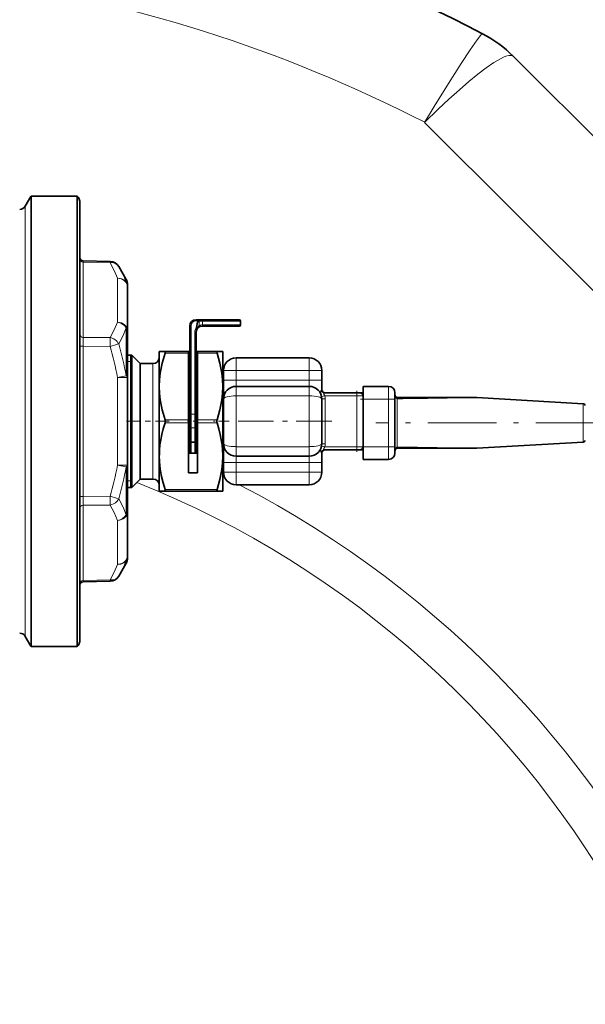
# Model space of a CAD drawing. Extents: x 0 to 420, y 0 to 297.
# Drawn here: x 341 to 352, y 212 to 231 of the extents above; entities that cross this region are included whole.
import ezdxf

# ---------------------------------------------------------------- set-up
doc = ezdxf.new("R2010")
doc.units = 0
doc.linetypes.add('DASHDOT', pattern=[18.5, 12, -3, 0.5, -3])

msp = doc.modelspace()

# ---------------------------------------------------------------- linework, layer by layer
at = {"color": 7, "lineweight": 35}
for p, q in [((349.621, 230.935), (349.622, 230.934)), ((357.136, 223.581), (350.229, 230.488)), ((340.619, 227.536), (340.732, 227.731)), ((340.732, 227.731), (340.736, 227.738)), ((340.736, 223.3), (340.736, 227.738)), ((340.736, 227.738), (341.644, 227.738)), ((341.644, 227.738), (341.644, 223.3)), ((341.696, 223.3), (341.696, 227.603)), ((341.757, 226.462), (342.29, 226.451)), ((342.607, 226.096), (342.459, 226.351)), ((342.633, 225.945), (342.633, 225.996)), ((342.633, 225.945), (342.633, 225.078)), ((344.017, 225.3), (343.983, 225.3)), ((344.017, 225.3), (344.046, 225.3)), ((344.108, 225.3), (344.046, 225.3)), ((344.108, 225.3), (344.833, 225.3)), ((344.858, 225.2), (344.858, 225.275)), ((342.633, 224.166), (342.633, 225.078)), ((343.858, 225.175), (343.858, 223.436)), ((343.983, 225.05), (343.983, 223.436)), ((344.108, 225.175), (344.833, 225.175)), ((342.633, 224.606), (342.715, 224.606)), ((342.696, 221.994), (342.696, 224.606)), ((342.715, 222.674), (342.715, 224.606)), ((342.883, 224.438), (342.715, 224.606)), ((343.258, 223.988), (343.258, 224.675)), ((343.258, 224.675), (343.371, 224.675)), ((343.371, 224.675), (343.833, 224.675)), ((343.833, 224.644), (343.833, 224.675)), ((343.833, 224.675), (343.858, 224.675)), ((343.833, 224.644), (343.833, 223.331)), ((343.983, 224.675), (344.008, 224.675)), ((344.008, 224.675), (344.396, 224.675)), ((344.008, 224.644), (344.008, 224.675)), ((344.008, 224.644), (344.008, 223.331)), ((344.396, 224.675), (344.508, 224.675)), ((344.508, 223.988), (344.508, 224.675)), ((342.883, 222.755), (342.883, 224.438)), ((342.883, 224.438), (343.133, 224.438)), ((344.771, 224.55), (346.208, 224.55)), ((343.833, 224.257), (343.858, 224.257)), ((343.833, 224.257), (343.858, 224.257)), ((343.983, 224.257), (344.008, 224.257)), ((343.983, 224.257), (344.008, 224.257)), ((344.521, 224.3), (344.521, 224.113)), ((346.458, 224.3), (346.458, 224.113)), ((342.633, 224.166), (342.633, 222.434)), ((343.833, 224.024), (343.833, 224.125)), ((343.833, 222.673), (343.833, 224.024)), ((343.996, 224.024), (343.996, 224.125)), ((343.996, 222.673), (343.996, 224.024)), ((344.521, 223.738), (344.521, 224.113)), ((346.458, 224.113), (346.458, 223.925)), ((343.258, 222.641), (343.258, 223.988)), ((343.833, 223.925), (343.858, 223.925)), ((343.983, 223.925), (343.996, 223.925)), ((344.508, 222.641), (344.508, 223.988)), ((344.771, 223.988), (346.208, 223.988)), ((346.499, 223.863), (347.146, 223.863)), ((347.208, 223.863), (347.146, 223.863)), ((347.271, 223.863), (347.208, 223.863)), ((347.271, 223.988), (347.771, 223.988)), ((347.271, 223.738), (347.271, 223.988)), ((347.896, 223.738), (347.896, 223.863)), ((344.521, 222.863), (344.521, 223.738)), ((346.458, 223.742), (346.458, 223.738)), ((346.458, 223.738), (346.458, 222.863)), ((347.271, 223.738), (347.271, 222.8)), ((347.896, 223.738), (347.896, 222.8)), ((347.946, 223.769), (347.943, 223.769)), ((347.946, 223.769), (349.492, 223.769)), ((349.492, 223.769), (349.499, 223.769)), ((349.498, 223.769), (349.507, 223.769)), ((351.599, 223.647), (349.507, 223.769)), ((340.736, 218.863), (340.736, 223.3)), ((341.644, 223.3), (341.644, 218.863)), ((341.696, 218.997), (341.696, 223.3)), ((343.833, 223.269), (343.833, 223.331)), ((343.833, 223.269), (343.833, 222.282)), ((343.858, 223.436), (343.858, 223.173)), ((343.983, 223.436), (343.983, 223.173)), ((344.008, 223.269), (344.008, 223.331)), ((344.008, 223.269), (344.008, 222.282)), ((343.858, 223.173), (343.858, 222.898)), ((343.983, 223.173), (343.983, 222.898)), ((343.858, 222.7), (343.858, 222.898)), ((343.958, 222.892), (343.883, 222.892)), ((343.983, 222.7), (343.983, 222.898)), ((344.521, 222.488), (344.521, 222.862)), ((346.458, 222.863), (346.458, 222.858)), ((351.599, 222.891), (349.507, 222.769)), ((342.715, 221.994), (342.715, 222.674)), ((342.883, 222.163), (342.883, 222.755)), ((343.833, 222.675), (343.996, 222.675)), ((343.833, 222.673), (344.008, 222.673)), ((343.958, 222.675), (343.883, 222.675)), ((346.458, 222.675), (346.458, 222.488)), ((346.499, 222.738), (347.146, 222.738)), ((347.146, 222.738), (347.208, 222.738)), ((347.208, 222.738), (347.271, 222.738)), ((347.271, 222.55), (347.271, 222.8)), ((347.896, 222.675), (347.896, 222.8)), ((347.943, 222.769), (347.946, 222.769)), ((349.492, 222.769), (347.946, 222.769)), ((349.492, 222.769), (349.499, 222.769)), ((349.5, 222.769), (349.507, 222.769)), ((343.258, 222.613), (343.258, 222.641)), ((343.259, 222.641), (343.258, 222.613)), ((343.258, 221.925), (343.258, 222.613)), ((344.508, 222.613), (344.508, 222.641)), ((344.508, 222.613), (344.508, 222.641)), ((344.508, 221.925), (344.508, 222.613)), ((344.521, 222.488), (344.521, 222.3)), ((344.771, 222.613), (346.208, 222.613)), ((346.458, 222.488), (346.458, 222.3)), ((347.271, 222.55), (347.771, 222.55)), ((342.633, 221.522), (342.633, 222.434)), ((343.833, 222.282), (344.008, 222.282)), ((342.883, 222.163), (342.715, 221.994)), ((342.883, 222.163), (343.133, 222.163)), ((342.633, 221.994), (342.715, 221.994)), ((343.371, 221.925), (343.258, 221.925)), ((343.371, 221.925), (344.396, 221.925)), ((344.508, 221.925), (344.396, 221.925)), ((344.771, 222.05), (346.208, 222.05)), ((342.633, 221.522), (342.633, 220.656)), ((342.633, 220.604), (342.633, 220.656)), ((342.607, 220.504), (342.459, 220.249)), ((341.757, 220.138), (342.29, 220.149)), ((340.619, 219.064), (340.732, 218.869)), ((340.732, 218.869), (340.736, 218.863)), ((340.736, 218.863), (341.644, 218.863))]:
    msp.add_line(p, q, dxfattribs=at)
at = {"color": 7, "lineweight": 13}
for p, q in [((354.089, 223.581), (348.481, 229.189)), ((340.732, 227.731), (340.732, 223.3)), ((340.619, 227.536), (340.619, 223.3)), ((341.757, 226.462), (341.757, 226.435)), ((341.757, 226.435), (341.757, 224.954)), ((342.29, 226.425), (341.757, 226.435)), ((342.29, 226.425), (342.29, 226.451)), ((342.437, 225.251), (342.437, 226.118)), ((342.607, 226.096), (342.607, 226.043)), ((343.983, 225.3), (343.983, 225.28)), ((344.021, 225.28), (343.983, 225.28)), ((344.02, 225.275), (344.046, 225.275)), ((344.046, 225.3), (344.046, 225.275)), ((344.108, 225.275), (344.046, 225.275)), ((344.046, 225.275), (344.046, 225.186)), ((344.108, 225.3), (344.108, 225.275)), ((344.108, 225.275), (344.108, 225.2)), ((344.108, 225.275), (344.858, 225.275)), ((344.108, 225.175), (344.108, 225.2)), ((344.108, 225.2), (344.858, 225.2)), ((342.607, 225.144), (342.607, 224.198)), ((343.883, 225.18), (343.883, 223.441)), ((343.958, 225.055), (343.958, 223.441)), ((344.056, 225.164), (344.046, 225.186)), ((341.757, 224.954), (342.29, 224.949)), ((341.757, 224.781), (341.696, 224.781)), ((341.757, 224.781), (341.757, 221.819)), ((342.29, 224.776), (341.757, 224.781)), ((342.696, 224.475), (342.715, 224.606)), ((343.371, 224.644), (343.833, 224.644)), ((344.008, 224.644), (344.396, 224.644)), ((342.633, 224.475), (342.696, 224.475)), ((342.696, 224.475), (342.696, 224.475)), ((343.133, 222.755), (343.133, 224.438)), ((344.771, 224.3), (344.771, 224.55)), ((346.208, 224.55), (346.208, 224.3)), ((344.771, 224.3), (344.521, 224.3)), ((344.771, 224.3), (344.771, 224.113)), ((344.771, 224.3), (346.208, 224.3)), ((346.208, 224.3), (346.208, 224.113)), ((346.208, 224.3), (346.458, 224.3)), ((342.607, 224.198), (342.437, 224.166)), ((342.437, 222.434), (342.437, 224.166)), ((342.437, 224.166), (342.633, 224.166)), ((344.771, 224.113), (344.521, 224.113)), ((344.771, 223.988), (344.771, 224.113)), ((344.771, 224.113), (346.208, 224.113)), ((346.208, 224.113), (346.208, 223.988)), ((346.208, 224.113), (346.458, 224.113)), ((344.771, 223.8), (344.771, 223.988)), ((346.208, 223.988), (346.208, 223.8)), ((347.146, 223.863), (347.146, 223.8)), ((347.771, 223.738), (347.771, 223.988)), ((344.771, 222.8), (344.771, 223.8)), ((344.771, 223.8), (346.208, 223.8)), ((346.208, 223.8), (346.208, 222.8)), ((346.516, 223.8), (346.454, 223.789)), ((346.521, 223.742), (346.458, 223.742)), ((346.516, 223.8), (347.146, 223.8)), ((346.521, 223.742), (346.521, 222.858)), ((347.271, 223.8), (347.146, 223.8)), ((347.146, 223.8), (347.146, 222.8)), ((347.271, 223.738), (347.771, 223.738)), ((347.896, 223.738), (347.771, 223.738)), ((347.771, 223.738), (347.771, 222.8)), ((347.953, 223.744), (347.943, 223.745)), ((347.943, 222.985), (347.943, 223.745)), ((351.599, 223.088), (351.599, 223.647)), ((343.883, 223.441), (343.883, 223.173)), ((343.958, 223.441), (343.883, 223.441)), ((343.958, 223.441), (343.958, 223.173)), ((340.619, 223.3), (340.619, 219.064)), ((340.732, 223.3), (340.732, 218.869)), ((343.371, 223.331), (343.833, 223.331)), ((343.371, 223.269), (343.833, 223.269)), ((344.008, 223.331), (344.396, 223.331)), ((344.008, 223.269), (344.396, 223.269)), ((343.858, 223.173), (343.883, 223.173)), ((343.883, 223.173), (343.883, 222.892)), ((343.958, 223.173), (343.883, 223.173)), ((343.958, 223.173), (343.958, 222.892)), ((343.983, 223.173), (343.958, 223.173)), ((351.599, 222.891), (351.599, 223.088)), ((343.883, 222.681), (343.883, 222.892)), ((343.958, 222.681), (343.958, 222.892)), ((347.943, 222.793), (347.943, 222.985)), ((343.133, 222.163), (343.133, 222.755)), ((343.883, 222.681), (343.883, 222.675)), ((343.958, 222.681), (343.883, 222.681)), ((343.958, 222.681), (343.958, 222.675)), ((344.771, 222.613), (344.771, 222.8)), ((344.771, 222.8), (346.208, 222.8)), ((346.208, 222.8), (346.208, 222.613)), ((346.516, 222.8), (346.454, 222.811)), ((346.521, 222.858), (346.458, 222.858)), ((346.516, 222.8), (347.146, 222.8)), ((347.146, 222.8), (347.146, 222.738)), ((347.146, 222.8), (347.271, 222.8)), ((347.271, 222.8), (347.771, 222.8)), ((347.896, 222.8), (347.771, 222.8)), ((347.771, 222.55), (347.771, 222.8)), ((347.943, 222.793), (347.953, 222.793)), ((344.771, 222.488), (344.521, 222.488)), ((344.771, 222.488), (344.771, 222.613)), ((344.771, 222.488), (344.771, 222.3)), ((344.771, 222.488), (346.208, 222.488)), ((346.208, 222.613), (346.208, 222.488)), ((346.208, 222.488), (346.208, 222.3)), ((346.208, 222.488), (346.458, 222.488)), ((342.607, 222.402), (342.437, 222.434)), ((342.437, 222.434), (342.633, 222.434)), ((342.607, 222.402), (342.607, 221.456)), ((344.771, 222.3), (344.521, 222.3)), ((344.771, 222.05), (344.771, 222.3)), ((344.771, 222.3), (346.208, 222.3)), ((346.208, 222.3), (346.208, 222.05)), ((346.208, 222.3), (346.458, 222.3)), ((342.696, 222.125), (342.633, 222.125)), ((342.696, 222.125), (342.715, 221.994)), ((343.371, 221.956), (344.396, 221.956)), ((341.757, 221.819), (341.696, 221.819)), ((341.757, 221.819), (342.29, 221.824)), ((342.29, 221.651), (341.757, 221.646)), ((341.757, 221.646), (341.757, 220.165)), ((342.437, 220.482), (342.437, 221.349)), ((342.607, 220.557), (342.607, 220.504)), ((341.757, 220.165), (342.29, 220.175)), ((341.757, 220.165), (341.757, 220.138)), ((342.29, 220.175), (342.29, 220.149))]:
    msp.add_line(p, q, dxfattribs=at)
at = {"color": 7, "linetype": 'DASHDOT', "lineweight": 13, "ltscale": 0.00225}
msp.add_line((344.108, 225.193), (344.108, 225.283), dxfattribs=at)
at = {"color": 7, "linetype": 'DASHDOT', "lineweight": 13, "ltscale": 0.043125}
for p, q in [((344.627, 224.3), (346.352, 224.3)), ((344.627, 224.113), (346.352, 224.113)), ((344.627, 222.488), (346.352, 222.488)), ((344.627, 222.3), (346.352, 222.3))]:
    msp.add_line(p, q, dxfattribs=at)
at = {"color": 7, "linetype": 'DASHDOT', "lineweight": 13, "ltscale": 0.03}
msp.add_line((347.146, 222.7), (347.146, 223.9), dxfattribs=at)
at = {"color": 7, "linetype": 'DASHDOT', "lineweight": 13, "ltscale": 0.015}
for p, q in [((347.221, 223.738), (347.821, 223.738)), ((347.221, 222.8), (347.821, 222.8))]:
    msp.add_line(p, q, dxfattribs=at)
at = {"color": 7, "linetype": 'DASHDOT', "lineweight": 13, "ltscale": 0.022267}
msp.add_line((343.45, 223.3), (342.559, 223.3), dxfattribs=at)
at = {"color": 7, "linetype": 'DASHDOT', "lineweight": 13, "ltscale": 0.00525}
msp.add_line((344.026, 223.3), (343.816, 223.3), dxfattribs=at)
at = {"color": 7, "linetype": 'DASHDOT', "lineweight": 13, "ltscale": 0.058127}
msp.add_line((346.652, 223.3), (344.327, 223.3), dxfattribs=at)
at = {"color": 7, "linetype": 'DASHDOT', "lineweight": 13, "ltscale": 0.003661}
msp.add_line((344.525, 223.3), (344.379, 223.3), dxfattribs=at)
at = {"color": 7, "linetype": 'DASHDOT', "lineweight": 13, "ltscale": 0.112492}
msp.add_line((352.018, 223.269), (347.518, 223.269), dxfattribs=at)
at = {"color": 7, "linetype": 'DASHDOT', "lineweight": 13, "ltscale": 0.002252}
msp.add_line((343.966, 223.173), (343.876, 223.173), dxfattribs=at)
at = {"color": 7, "lineweight": 13}
for points in [[(348.481, 229.189), (348.67, 229.501), (348.949, 229.953), (349.198, 230.346), (349.378, 230.62), (349.514, 230.816), (349.581, 230.901), (349.603, 230.925), (349.613, 230.933), (349.617, 230.935), (349.62, 230.935), (349.621, 230.935)], [(348.481, 229.189), (348.745, 229.446), (348.959, 229.646), (349.165, 229.832), (349.352, 229.994), (349.528, 230.137), (349.695, 230.264), (349.845, 230.367), (349.975, 230.443), (350.031, 230.47), (350.082, 230.49), (350.14, 230.505), (350.187, 230.507), (350.221, 230.494)], [(342.459, 226.351), (342.445, 226.372), (342.425, 226.391), (342.392, 226.411), (342.354, 226.423), (342.322, 226.426), (342.29, 226.425)], [(342.437, 226.118), (342.371, 226.272), (342.29, 226.425)], [(342.459, 226.351), (342.544, 226.191), (342.607, 226.043)], [(342.29, 224.949), (342.371, 225.099), (342.437, 225.251)], [(342.607, 225.144), (342.577, 225.183), (342.537, 225.216), (342.499, 225.236), (342.437, 225.251)], [(342.607, 225.144), (342.544, 224.991), (342.459, 224.826)], [(346.454, 223.789), (346.439, 223.846), (346.432, 223.885), (346.435, 223.899), (346.438, 223.906), (346.441, 223.909)], [(346.441, 223.909), (346.456, 223.92), (346.458, 223.923), (346.458, 223.925)], [(346.516, 223.8), (346.497, 223.834), (346.489, 223.849), (346.488, 223.854), (346.489, 223.857), (346.491, 223.86), (346.493, 223.861), (346.499, 223.863)], [(347.896, 223.819), (347.899, 223.795), (347.907, 223.773), (347.923, 223.754), (347.943, 223.745)], [(347.943, 223.769), (347.943, 223.769), (347.943, 223.766), (347.943, 223.745)], [(343.858, 222.7), (343.859, 222.695), (343.862, 222.69), (343.877, 222.682), (343.883, 222.681)], [(343.983, 222.7), (343.982, 222.695), (343.979, 222.69), (343.965, 222.682), (343.958, 222.681)], [(346.441, 222.691), (346.436, 222.697), (346.432, 222.716), (346.434, 222.729), (346.442, 222.764), (346.454, 222.811)], [(346.458, 222.675), (346.458, 222.677), (346.456, 222.68), (346.441, 222.691)], [(346.499, 222.738), (346.492, 222.739), (346.489, 222.744), (346.489, 222.751), (346.496, 222.764), (346.507, 222.782), (346.516, 222.8)], [(347.943, 222.793), (347.934, 222.791), (347.918, 222.779), (347.903, 222.755), (347.896, 222.719)], [(347.943, 222.769), (347.943, 222.769), (347.943, 222.771), (347.943, 222.793)], [(342.459, 221.774), (342.426, 221.725), (342.393, 221.695), (342.354, 221.672), (342.323, 221.659), (342.29, 221.651)], [(342.459, 221.774), (342.544, 221.609), (342.607, 221.456)], [(342.437, 221.349), (342.371, 221.501), (342.29, 221.651)], [(342.607, 220.557), (342.577, 220.524), (342.537, 220.499), (342.499, 220.486), (342.437, 220.482)], [(342.607, 220.557), (342.544, 220.409), (342.459, 220.249)], [(342.29, 220.175), (342.371, 220.328), (342.437, 220.482)], [(342.29, 220.175), (342.322, 220.174), (342.355, 220.177), (342.384, 220.186), (342.411, 220.199), (342.433, 220.216), (342.459, 220.249)]]:
    msp.add_lwpolyline(points, dxfattribs=at)
at = {"color": 7, "lineweight": 35}
for points in [[(344.017, 225.3), (344.017, 225.3), (344.018, 225.3), (344.018, 225.299), (344.019, 225.296), (344.021, 225.28)], [(343.991, 225.148), (343.99, 225.121), (343.992, 225.11)], [(343.995, 225.102), (343.995, 225.104), (343.994, 225.107), (343.992, 225.11)], [(343.371, 224.644), (343.315, 224.446), (343.278, 224.251), (343.263, 224.119), (343.258, 223.988)], [(343.371, 224.675), (343.374, 224.674), (343.375, 224.672), (343.376, 224.667), (343.371, 224.644)], [(344.396, 224.675), (344.393, 224.674), (344.392, 224.672), (344.391, 224.667), (344.396, 224.644)], [(344.508, 223.988), (344.504, 224.119), (344.489, 224.251), (344.452, 224.446), (344.396, 224.644)], [(343.258, 223.988), (343.263, 223.856), (343.278, 223.724), (343.315, 223.529), (343.371, 223.331)], [(344.396, 223.331), (344.452, 223.529), (344.489, 223.724), (344.504, 223.856), (344.508, 223.988)], [(343.259, 222.641), (343.263, 222.739), (343.272, 222.838), (343.287, 222.937), (343.307, 223.037), (343.336, 223.152), (343.371, 223.269)], [(344.508, 222.641), (344.504, 222.739), (344.494, 222.838), (344.479, 222.937), (344.459, 223.037), (344.431, 223.152), (344.396, 223.269)], [(343.883, 222.892), (343.867, 222.893), (343.861, 222.895), (343.859, 222.897), (343.859, 222.897), (343.858, 222.898)], [(343.958, 222.892), (343.975, 222.893), (343.981, 222.895), (343.983, 222.897), (343.983, 222.897), (343.983, 222.898)], [(343.258, 222.613), (343.261, 222.517), (343.269, 222.421), (343.282, 222.319), (343.301, 222.216), (343.332, 222.087), (343.371, 221.956)], [(344.396, 221.956), (344.452, 222.154), (344.489, 222.349), (344.504, 222.481), (344.508, 222.613)], [(343.371, 221.956), (343.375, 221.937), (343.375, 221.93), (343.374, 221.927), (343.373, 221.926), (343.371, 221.925)], [(344.396, 221.956), (344.391, 221.937), (344.391, 221.93), (344.393, 221.927), (344.394, 221.926), (344.396, 221.925)]]:
    msp.add_lwpolyline(points, dxfattribs=at)
for centre, radius, start, end in [((335.696, 204.363), 30, 62.3439, 82.2684), ((348.461, 228.72), 2.5, 45, 62.3414), ((341.496, 227.603), 0.2, 0, 42.0823), ((340.511, 227.598), 0.125, 270.0781, 330), ((341.758, 226.525), 0.0625, 180, 268.8453), ((342.286, 226.251), 0.2, 30, 88.8453), ((342.433, 225.996), 0.2, 360, 30), ((343.983, 225.175), 0.125, 90, 180), ((344.01, 225.28), 0.011, 332.1994, 1.1852), ((344.833, 225.275), 0.025, 0, 90), ((344.833, 225.2), 0.025, 270, 360), ((344.108, 225.05), 0.125, 90, 180), ((343.133, 224.563), 0.125, 270, 0), ((344.771, 224.3), 0.25, 90, 180), ((346.208, 224.3), 0.25, 0, 90), ((344.046, 224.125), 0.05, 138.5915, 179.9998), ((344.771, 223.738), 0.25, 90, 180), ((346.208, 223.738), 0.25, 0, 90), ((346.521, 223.925), 0.0625, 180, 270), ((347.208, 223.8), 0.0625, 0, 90), ((347.771, 223.863), 0.125, 0, 90), ((347.946, 223.819), 0.05, 180, 266.6615), ((351.596, 223.597), 0.05, 20.2845, 86.6615), ((343.268, 223.3), 0.108, 343.1053, 16.8946), ((344.499, 223.3), 0.108, 163.1054, 196.8947), ((344.771, 222.863), 0.25, 180, 270), ((346.208, 222.863), 0.25, 270, 360), ((351.596, 222.941), 0.05, 273.3385, 339.7155), ((343.883, 222.7), 0.025, 180, 270), ((343.958, 222.7), 0.025, 270, 0), ((346.521, 222.675), 0.0625, 90, 180), ((347.208, 222.8), 0.0625, 270, 360), ((347.771, 222.675), 0.125, 270, 360), ((347.946, 222.719), 0.05, 93.3385, 180), ((344.771, 222.3), 0.25, 180, 270), ((346.208, 222.3), 0.25, 270, 360), ((343.133, 222.038), 0.125, 360, 90), ((342.433, 220.604), 0.2, 330, 0), ((342.286, 220.349), 0.2, 271.1547, 330), ((341.758, 220.075), 0.0625, 91.1547, 180), ((340.511, 219.002), 0.125, 30, 89.9219), ((341.496, 218.997), 0.2, 317.9177, 360)]:
    msp.add_arc(centre, radius, start, end, dxfattribs=at)
at = {"color": 7, "lineweight": 13}
for centre, radius, start, end in [((335.696, 204.363), 27.926, 62.7528, 82.0862), ((348.467, 228.734), 2.485, 45.1057, 62.3429), ((350.189, 230.447), 0.0569, 45.7442, 56.1086), ((343.983, 225.18), 0.1, 90, 180), ((344.108, 225.05), 0.15, 90, 114.6243), ((344.108, 225.055), 0.15, 141.7409, 180), ((364.021, 224.872), 22.264, 179.789, 180.2346), ((336.084, 246.171), 22.277, 286.1739, 286.6289), ((336.105, 223.001), 6.611, 10.4346, 16.0209), ((336.174, 222.973), 6.375, 10.7844, 16.4215), ((346.5, 223.923), 0.0607, 193.8111, 269.2029), ((346.197, 223.742), 0.261, 0.0222, 10.3658), ((346.199, 223.742), 0.322, 0.0124, 10.4482), ((345.164, 452.747), 229.02, 270.69768, 271.08638), ((346.5, 222.677), 0.0607, 90.797, 166.1889), ((346.197, 222.858), 0.261, 349.6344, 359.9781), ((346.199, 222.858), 0.322, 349.5516, 359.9876), ((345.163, -6.264), 229.074, 88.9135, 89.30211), ((336.174, 223.627), 6.375, 343.5785, 349.2156), ((336.105, 223.599), 6.611, 343.979, 349.5654), ((335.696, 204.363), 19.111, 270, 68.1202), ((335.696, 204.363), 19.907, 63.6119, 63.7254), ((335.696, 204.363), 19.907, 270, 62.684), ((364.021, 221.728), 22.264, 179.7654, 180.211), ((336.032, 200.253), 22.461, 73.3727, 73.824)]:
    msp.add_arc(centre, radius, start, end, dxfattribs=at)
for centre, major_axis, ratio, start_param, end_param in [((341.758, 226.49), (-0.0625, 0), 0.866025, 0, 1.553343), ((342.433, 225.945), (0.187, 0.07), 0.849616, 0.186187, 1.246574), ((342.433, 225.945), (-0.2, 0), 0.866025, 3.141593, 4.694936), ((342.433, 225.945), (0.2, 0), 0.980752, 0, 0.523599), ((342.433, 225.078), (-0.2, 0), 0.866025, 3.141593, 4.694936), ((341.758, 225.008), (-0.0625, 0), 0.866025, 0, 1.553343), ((342.433, 225.078), (-0.2, 0), 0.659475, 3.141593, 3.665191), ((343.883, 225.175), (-0.025, 0), 0.214609, 4.712389, 6.283185), ((343.958, 225.05), (0.025, 0), 0.214609, 0.000001, 1.570796), ((344.091, 225.05), (0, -0.15), 0.714286, 3.571402, 4.302231), ((342.286, 224.776), (-0.002, -0.2), 0.017452, 1.570972, 2.617994), ((342.286, 224.776), (0.172, -0.101), 0.833915, 0.902044, 2.008245), ((342.433, 224.166), (0.2, 0), 0.321277, 0, 0.523599), ((344.771, 223.738), (0.25, 0), 0.25, 1.570796, 3.141593), ((346.208, 223.738), (-0.25, 0), 0.25, 3.141593, 4.712389), ((347.946, 223.644), (0, -0.125), 0.097935, 2.504795, 3.141591), ((343.883, 223.436), (-0.025, 0), 0.214609, 4.712389, 6.283185), ((343.958, 223.436), (0.025, 0), 0.214609, 0, 1.570796), ((344.771, 222.863), (0.25, 0), 0.25, 3.141593, 4.712389), ((346.208, 222.863), (-0.25, 0), 0.25, 1.570796, 3.141593), ((347.946, 222.894), (0, -0.125), 0.097936, 0, 0.636788), ((342.433, 222.434), (-0.2, 0), 0.321277, 2.617994, 3.141593), ((342.286, 221.824), (0.002, -0.2), 0.017452, 0.523599, 1.57062), ((341.758, 221.592), (0.0625, 0), 0.866025, 1.58825, 3.141593), ((342.433, 221.522), (-0.2, 0), 0.866025, 1.58825, 3.141593), ((342.433, 221.522), (0.2, 0), 0.659475, 5.759587, 6.283185), ((342.433, 221.522), (0.187, 0.07), 0.852829, 4.41931, 5.479697), ((342.433, 220.656), (-0.2, 0), 0.866025, 1.58825, 3.141593), ((342.433, 220.656), (-0.2, 0), 0.980752, 2.617994, 3.141593), ((341.758, 220.111), (0.0625, 0), 0.866025, 1.58825, 3.141593)]:
    msp.add_ellipse(centre, major_axis=major_axis, ratio=ratio, start_param=start_param, end_param=end_param, dxfattribs=at)
at = {"color": 7, "lineweight": 35}
msp.add_ellipse((344.046, 225.016), major_axis=(0, -0.284), ratio=0.219741, start_param=3.56416, end_param=4.227691, dxfattribs=at)

doc.saveas('drawing.dxf')
